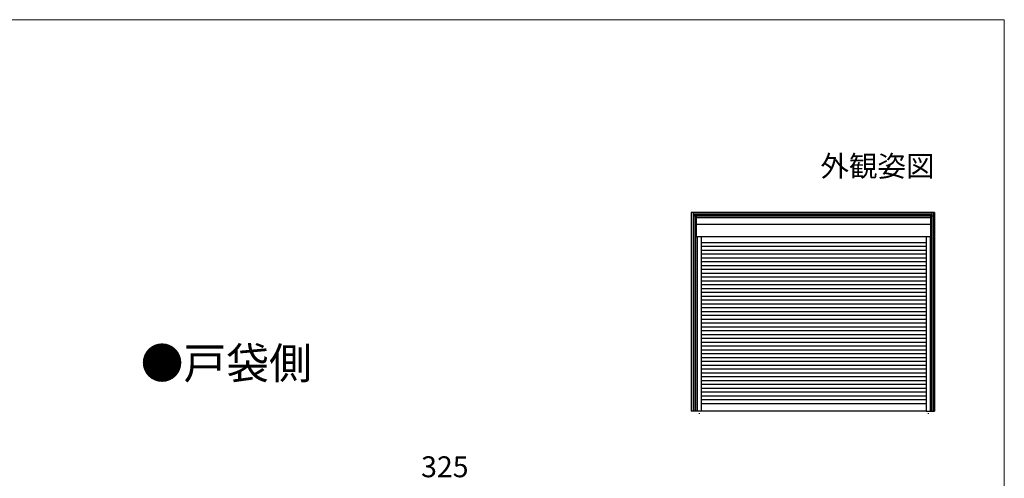
# Model space of a CAD drawing. Extents: x 0 to 1400, y 0 to 2087.
# Drawn here: x 835 to 1400, y 1777 to 2040 of the extents above; entities that cross this region are included whole.
import ezdxf
from ezdxf.enums import TextEntityAlignment as Align

# ---------------------------------------------------------------- set-up
doc = ezdxf.new("R2010")
doc.units = 0
for name, color, linetype, lineweight in [('USER1', 3, 'CONTINUOUS', 13), ('YKK_A1', 4, 'CONTINUOUS', 30), ('YKK_D', 6, 'CONTINUOUS', 13), ('YKK_ZWAK', 7, 'CONTINUOUS', 30)]:
    doc.layers.add(name, color=color, linetype=linetype, lineweight=lineweight)
doc.styles.add('text-b', font='txt')

msp = doc.modelspace()

# ---------------------------------------------------------------- linework, layer by layer
at = {"layer": 'YKK_A1', "ltscale": 0.5}
for p, q in [((1220.31, 1929.43), (1220.31, 1815.48)), ((1360, 1929.43), (1220.31, 1929.43)), ((1221.56, 1929.43), (1221.56, 1815.48)), ((1358.43, 1929.1), (1221.56, 1929.1)), ((1358.43, 1928.18), (1221.56, 1928.18)), ((1221.63, 1928.18), (1221.63, 1815.48)), ((1358.35, 1927.83), (1221.63, 1927.83)), ((1221.88, 1927.23), (1221.88, 1815.48)), ((1359.43, 1927.23), (1221.88, 1927.23)), ((1222.96, 1815.48), (1222.96, 1927.23)), ((1223.56, 1927.23), (1222.96, 1927.23)), ((1223.51, 1915.48), (1223.51, 1927.18)), ((1357.8, 1926.38), (1223.51, 1926.38)), ((1357.75, 1927.23), (1358.35, 1927.23)), ((1357.8, 1915.48), (1357.8, 1927.18)), ((1358.35, 1815.48), (1358.35, 1928.18)), ((1358.43, 1929.43), (1358.43, 1815.48)), ((1359.43, 1927.23), (1359.43, 1815.48)), ((1359.46, 1929.43), (1359.46, 1815.48)), ((1360, 1929.43), (1360, 1815.48)), ((1357.8, 1922.48), (1223.51, 1922.48)), ((1358.35, 1915.43), (1222.96, 1915.43)), ((1223.81, 1915.43), (1223.81, 1815.48)), ((1226.06, 1915.43), (1226.06, 1815.48)), ((1355.25, 1915.43), (1355.25, 1815.48)), ((1357.5, 1915.43), (1357.5, 1815.48)), ((1355.25, 1912.07), (1226.06, 1912.07)), ((1355.25, 1909.87), (1226.06, 1909.87)), ((1355.25, 1907.67), (1226.06, 1907.67)), ((1355.25, 1905.47), (1226.06, 1905.47)), ((1355.25, 1903.27), (1226.06, 1903.27)), ((1355.25, 1901.07), (1226.06, 1901.07)), ((1355.25, 1898.87), (1226.06, 1898.87)), ((1355.25, 1896.67), (1226.06, 1896.67)), ((1355.25, 1894.47), (1226.06, 1894.47)), ((1355.25, 1892.27), (1226.06, 1892.27)), ((1355.25, 1890.07), (1226.06, 1890.07)), ((1355.25, 1887.87), (1226.06, 1887.87)), ((1355.25, 1885.67), (1226.06, 1885.67)), ((1355.25, 1883.47), (1226.06, 1883.47)), ((1355.25, 1881.27), (1226.06, 1881.27)), ((1355.25, 1879.07), (1226.06, 1879.07)), ((1355.25, 1876.87), (1226.06, 1876.87)), ((1355.25, 1874.67), (1226.06, 1874.67)), ((1355.25, 1872.47), (1226.06, 1872.47)), ((1355.25, 1870.27), (1226.06, 1870.27)), ((1355.25, 1868.07), (1226.06, 1868.07)), ((1355.25, 1865.87), (1226.06, 1865.87)), ((1355.25, 1863.67), (1226.06, 1863.67)), ((1355.25, 1861.47), (1226.06, 1861.47)), ((1355.25, 1859.27), (1226.06, 1859.27)), ((1355.25, 1857.07), (1226.06, 1857.07)), ((1355.25, 1854.87), (1226.06, 1854.87)), ((1355.25, 1852.67), (1226.06, 1852.67)), ((1355.25, 1850.47), (1226.06, 1850.47)), ((1355.25, 1848.27), (1226.06, 1848.27)), ((1355.25, 1846.07), (1226.06, 1846.07)), ((1355.25, 1843.87), (1226.06, 1843.87)), ((1355.25, 1841.67), (1226.06, 1841.67)), ((1355.25, 1839.47), (1226.06, 1839.47)), ((1355.25, 1837.27), (1226.06, 1837.27)), ((1355.25, 1835.07), (1226.06, 1835.07)), ((1355.25, 1832.87), (1226.06, 1832.87)), ((1355.25, 1830.67), (1226.06, 1830.67)), ((1355.25, 1828.47), (1226.06, 1828.47)), ((1355.25, 1826.27), (1226.06, 1826.27)), ((1355.25, 1824.07), (1226.06, 1824.07)), ((1355.25, 1821.87), (1226.06, 1821.87)), ((1355.25, 1819.67), (1226.06, 1819.67)), ((1226.01, 1815.48), (1220.31, 1815.48)), ((1224.9, 1814.3), (1224.9, 1813.8)), ((1355.25, 1815.48), (1226.06, 1815.48)), ((1355.3, 1815.48), (1360, 1815.48)), ((1356.41, 1814.3), (1356.41, 1813.8))]:
    msp.add_line(p, q, dxfattribs=at)
for centre, start, end in [((1223.56, 1927.18), 90, 180), ((1357.75, 1927.18), 0, 90), ((1223.56, 1915.48), 180, 270), ((1357.75, 1915.48), 270, 0), ((1223.01, 1815.54), 180, 270), ((1226.01, 1815.54), 270, 0), ((1355.3, 1815.54), 180, 270), ((1358.3, 1815.54), 270, 0)]:
    msp.add_arc(centre, 0.054, start, end, dxfattribs=at)
at = {"layer": 'YKK_ZWAK', "lineweight": 20}
for p, q in [((1400, 2040), (0, 2040)), ((1400, 0), (1400, 2040))]:
    msp.add_line(p, q, dxfattribs=at)

# ---------------------------------------------------------------- texts
at = {"layer": 'USER1'}
msp.add_text('外観姿図', height=12, dxfattribs=at).set_placement((1360, 1950), align=Align.RIGHT)
at = {"layer": 'USER1', "style": 'text-b'}
msp.add_text('●戸袋側', height=18, dxfattribs=at).set_placement((904.55, 1833.93))
at = {"layer": 'YKK_D', "style": 'text-b'}
msp.add_text('325', height=12, dxfattribs=at).set_placement((1065.41, 1777.5))

doc.saveas('drawing.dxf')
